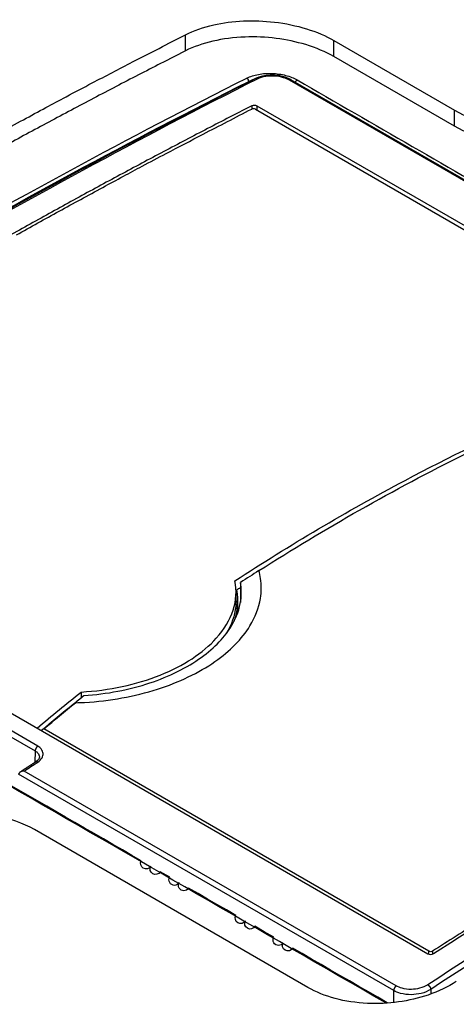
# Model space of a CAD drawing. Extents: x 6 to 291, y 7 to 204.
# Drawn here: x 272 to 273, y 92 to 95 of the extents above; entities that cross this region are included whole.
import ezdxf

# ---------------------------------------------------------------- set-up
doc = ezdxf.new("R2010")
doc.units = 0
doc.linetypes.add('HIDDENNEW0', pattern=[4.5, 1.5, -1.5, 1.5])
doc.layers.add('MUOTOVIIVAT', color=40, linetype='HIDDENNEW0')
doc.layers.add('TANGVIIVATNONDEF', color=40, linetype='HIDDENNEW0')

msp = doc.modelspace()

# ---------------------------------------------------------------- linework, layer by layer
at = {"layer": 'MUOTOVIIVAT', "color": 163, "linetype": 'CONTINUOUS'}
for p, q in [((272.98864, 95.317525), (273.44826, 95.052156)), ((273.44826, 94.990759), (272.98864, 95.256118)), ((272.88964, 91.706013), (271.84666, 92.30818))]:
    msp.add_line(p, q, dxfattribs=at)
at = {"layer": 'MUOTOVIIVAT', "color": 6, "linetype": 'CONTINUOUS'}
for p, q in [((273.68514, 94.671019), (272.82447, 95.167934)), ((275.82149, 93.263214), (272.69642, 95.067471)), ((270.22224, 93.638996), (273.34731, 91.834738)), ((272.61554, 93.181202), (272.61554, 93.214059)), ((272.02495, 92.832949), (272.02495, 92.811313))]:
    msp.add_line(p, q, dxfattribs=at)
at = {"layer": 'MUOTOVIIVAT', "color": 1, "linetype": 'CONTINUOUS'}
msp.add_line((272.68929, 95.055656), (274.31724, 94.11576), dxfattribs=at)
at = {"layer": 'MUOTOVIIVAT', "color": 123, "linetype": 'CONTINUOUS'}
for p, q in [((272.63217, 93.250702), (272.63217, 93.173835)), ((271.88248, 92.691963), (271.87356, 92.686895)), ((271.87356, 92.686895), (271.87356, 92.685608)), ((273.35084, 91.844205), (271.88248, 92.691963))]:
    msp.add_line(p, q, dxfattribs=at)
at = {"layer": 'MUOTOVIIVAT', "color": 163, "linetype": 'CONTINUOUS'}
for points in [[(271.71377, 94.966144, -0.00112056), (271.80474, 95.01549, -0.00085171), (271.89024, 95.06162, -0.00028462), (271.96761, 95.103157, -0.00121783), (272.06727, 95.155697, -0.00212033), (272.22117, 95.235574, -0.00103978), (272.42296, 95.33955, -0.00055028)], [(272.42296, 95.278199), (272.33836, 95.235107, 0.00092216), (272.25358, 95.191539, 0.00091267), (272.16863, 95.147476, 0.00090753), (272.0835, 95.102937, 0.00090784), (271.99819, 95.057899, 0.00090594), (271.91272, 95.012382, 0.0009038), (271.82707, 94.966364, 0.00090108), (271.74125, 94.919863, 0.00089952)]]:
    msp.add_lwpolyline(points, format="xyb", dxfattribs=at)
at = {"layer": 'MUOTOVIIVAT', "color": 6, "linetype": 'CONTINUOUS'}
for points in [[(272.67521, 95.068186), (272.59112, 95.025059, 0.00089726), (272.50717, 94.981631, 0.00089951), (272.42337, 94.937888, 0.00089697), (272.33972, 94.893847, 0.00088918), (272.25622, 94.849499, 0.00088344), (272.17288, 94.80486, 0.0008783), (272.08969, 94.75992, 0.00087347), (272.00665, 94.714694, 0.00086774), (271.92378, 94.669173, 0.00086285), (271.84106, 94.623373, 0.00085753), (271.75851, 94.577284, 0.00085257)], [(271.85194, 92.566272), (271.85093, 92.56562, 0.0000098), (271.84993, 92.564968, 0.0000098), (271.84893, 92.564317, 0.00000979), (271.84792, 92.563665, 0.00000978), (271.84692, 92.563012, 0.00000977), (271.84591, 92.56236, 0.00000977), (271.84491, 92.561708, 0.00000976), (271.84391, 92.561056, 0.00000975), (271.8429, 92.560404, 0.00000974), (271.8419, 92.559751, 0.00000974), (271.84089, 92.559099, 0.00000973), (271.83989, 92.558447, 0.00000972), (271.83889, 92.557794, 0.00000971), (271.83788, 92.557142, 0.0000097), (271.83688, 92.556489, 0.0000097), (271.83587, 92.555836, 0.00000969), (271.83487, 92.555184, 0.00000968), (271.83386, 92.554531, 0.00000967), (271.83286, 92.553878, 0.00000967), (271.83186, 92.553225, 0.00000966), (271.83085, 92.552572, 0.00000965), (271.82985, 92.551919, 0.00000964), (271.82884, 92.551266, 0.00000963), (271.82784, 92.550613, 0.00000963), (271.82684, 92.54996, 0.00000962), (271.82583, 92.549307, 0.00000961), (271.82483, 92.548654, 0.0000096), (271.82382, 92.548, 0.00000959), (271.82282, 92.547347, 0.00000959), (271.82182, 92.546694, 0.00000958), (271.82081, 92.54604, 0.00000957), (271.81981, 92.545387, 0.00000956), (271.8188, 92.544733, 0.00000956), (271.8178, 92.54408, 0.00000955), (271.8168, 92.543426, 0.00000954), (271.81579, 92.542772, 0.00000953), (271.81479, 92.542119, 0.00000952), (271.81378, 92.541465, 0.00000952), (271.81278, 92.540811, 0.00000951), (271.81178, 92.540157, 0.0000095), (271.81077, 92.539503, 0.00000949), (271.80977, 92.538849, 0.00000948), (271.80876, 92.538195, 0.00000948), (271.80776, 92.537541, 0.0000095), (271.80676, 92.536886, 0.00000945), (271.80575, 92.536232, 0.00000935), (271.80475, 92.535578, 0.00000947), (271.80374, 92.534924, 0.00000979), (271.80274, 92.534268, 0.00000933), (271.80174, 92.533615, 0.00000816), (271.80074, 92.532966, 0.00000977), (271.79973, 92.532306, 0.00001373), (271.79869, 92.53163, 0.00000931), (271.79772, 92.530996, -0.00000249), (271.79684, 92.530423, 0.00002332), (271.79571, 92.529686, 0.0000547), (271.79397, 92.528548, 0.00002757), (271.79168, 92.527058, 0.00001382)], [(273.36851, 91.835444), (273.44781, 91.886309, -0.0007639), (273.52729, 91.936951, -0.00076126)]]:
    msp.add_lwpolyline(points, format="xyb", dxfattribs=at)
at = {"layer": 'MUOTOVIIVAT', "color": 1, "linetype": 'CONTINUOUS'}
for points in [[(271.77878, 94.576443, -0.00083441), (271.86019, 94.621829, -0.00078203), (271.94111, 94.666589, -0.00086627), (272.02332, 94.711658, -0.00103685), (272.10743, 94.757339, -0.00079087), (272.18639, 94.800011, -0.00027269), (272.25777, 94.838407, -0.0011201), (272.3494, 94.886878, -0.0019421), (272.49046, 94.960443, -0.00095644), (272.67516, 95.056129, -0.00050857)], [(271.85732, 92.694987), (271.85732, 92.695005, -0.0000322), (271.85732, 92.695023, -0.00003217), (271.85731, 92.695041, -0.00003213), (271.85731, 92.695059, -0.0000321), (271.85731, 92.695077, -0.00003206), (271.85731, 92.695095, -0.00003203), (271.85731, 92.695113, -0.000032), (271.85731, 92.69513, -0.00003196), (271.85731, 92.695148, -0.00003193), (271.85731, 92.695166, -0.0000319), (271.85731, 92.695184, -0.00003186), (271.85731, 92.695202, -0.00003181), (271.85731, 92.69522, -0.0000318), (271.85731, 92.695238, -0.00003183), (271.85731, 92.695256, -0.00003171), (271.85731, 92.695274, -0.00003149), (271.85731, 92.695292, -0.00003173), (271.85731, 92.69531, -0.00003234), (271.85731, 92.695328, -0.00003138), (271.85731, 92.695346, -0.00002928), (271.85731, 92.695364, -0.00003228), (271.85731, 92.695382, -0.00003843), (271.85731, 92.695401, -0.00002914), (271.85731, 92.695418, -0.00001), (271.85731, 92.695434, -0.00004105), (271.85731, 92.695455, -0.00007049), (271.85731, 92.695486, -0.0000344), (271.85731, 92.695527, -0.00001822)]]:
    msp.add_lwpolyline(points, format="xyb", dxfattribs=at)
at = {"layer": 'MUOTOVIIVAT', "color": 40, "linetype": 'CONTINUOUS'}
for points in [[(273.19204, 91.647808), (273.15598, 91.668631), (273.11991, 91.689454), (273.08385, 91.710276), (273.04778, 91.731099), (273.01171, 91.751922), (272.97565, 91.772744), (272.93958, 91.793567), (272.90352, 91.81439), (272.86745, 91.835212), (272.83139, 91.856035, -1), (272.79532, 91.876858, -1), (272.75925, 91.89768), (272.72319, 91.918503), (272.68712, 91.939326, -1), (272.65106, 91.960148, -1), (272.61499, 91.980971), (272.57892, 92.001794), (272.54286, 92.022616), (272.50679, 92.043439), (272.47073, 92.064262), (272.43466, 92.085084, -1), (272.3986, 92.105907, -1), (272.36253, 92.126729), (272.32646, 92.147552, -1), (272.29039, 92.168378, -1), (272.25433, 92.189198, -0.00000005), (272.21829, 92.21001, -0.00000005), (272.1822, 92.230843, -0.00000006), (272.14606, 92.251708, -0.00000006), (272.11007, 92.272488, -0.00000005), (272.07429, 92.293144, -0.00000006), (272.03794, 92.314133, -0.00000008), (272.00074, 92.335613, -0.00000006), (271.96581, 92.355779), (271.93423, 92.37401, -0.00000009), (271.89368, 92.397424, -0.00000017), (271.83121, 92.433487, -0.00000008), (271.74941, 92.480715)], [(273.19204, 91.647811), (273.19204, 91.647811, 0.00000242), (273.19204, 91.647811, 0.00000234), (273.19204, 91.647811, 0.00000236), (273.19204, 91.647811, 0.00000236), (273.19204, 91.647811, 0.00000234), (273.19204, 91.647811, 0.00000233), (273.19204, 91.647811, 0.00000232), (273.19204, 91.647811, 0.00000239), (273.19204, 91.647811, 0.00000245), (273.19204, 91.647811, 0.0000024), (273.19204, 91.647811, 0.00000233), (273.19204, 91.647811, 0.00000231), (273.19204, 91.647811, 0.00000227), (273.19204, 91.647811, 0.00000242), (273.19204, 91.647811, 0.00000236), (273.19204, 91.647811, 0.00000232), (273.19204, 91.647811, 0.00000233), (273.19204, 91.647811, 0.00000243), (273.19204, 91.647811, 0.00000228), (273.19204, 91.647811, 0.00000214), (273.19204, 91.647811, 0.00000242), (273.19204, 91.647811, 0.00000284), (273.19204, 91.647811, 0.00000219), (273.19204, 91.647811, 0.00000073), (273.19204, 91.647811, 0.000003), (273.19204, 91.647811, 0.00000522), (273.19204, 91.647811, 0.00000253), (273.19204, 91.647811, 0.00000135)]]:
    msp.add_lwpolyline(points, format="xyb", dxfattribs=at)
at = {"layer": 'MUOTOVIIVAT', "color": 123, "linetype": 'CONTINUOUS'}
msp.add_lwpolyline([(273.5444, 91.958911, 0.0008476), (273.36499, 91.844679, 0.00045052)], format="xyb", dxfattribs=at)
at = {"layer": 'MUOTOVIIVAT', "color": 163, "linetype": 'CONTINUOUS'}
for points, knots in [([(272.42296, 95.33955), (272.45429, 95.355443), (272.49065, 95.368157), (272.60226, 95.393313), (272.68271, 95.396915), (272.84786, 95.3776), (272.92737, 95.352897), (272.98864, 95.317525)], [0, 0, 0, 0, 0.21050792, 0.21050792, 0.58825444, 0.58825444, 1, 1, 1, 1]), ([(272.98864, 95.256118), (272.95736, 95.274175), (272.92108, 95.289581), (272.80947, 95.323457), (272.72898, 95.333659), (272.56377, 95.32773), (272.48422, 95.309262), (272.42296, 95.278199)], [0, 0, 0, 0, 0.20975358, 0.20975358, 0.58751338, 0.58751338, 1, 1, 1, 1]), ([(273.45532, 91.728502), (273.42399, 91.708164), (273.38763, 91.690862), (273.27602, 91.653091), (273.19557, 91.641927), (273.03042, 91.649424), (272.95091, 91.67064), (272.88964, 91.706013)], [0, 0, 0, 0, 0.21052875, 0.21052875, 0.58827371, 0.58827371, 1, 1, 1, 1])]:
    msp.add_open_spline(points, degree=3, knots=knots, dxfattribs=at)
at = {"layer": 'MUOTOVIIVAT', "color": 6, "linetype": 'CONTINUOUS'}
for points, knots in [([(272.82447, 95.167934), (272.81891, 95.17109), (272.77881, 95.189995), (272.72088, 95.188768), (272.69001, 95.172724)], [0, 0, 0, 0, 0.15274063, 1, 1, 1, 1]), ([(271.80699, 92.531411), (271.80135, 92.531512), (271.79217, 92.528425), (271.78676, 92.522633), (271.7865, 92.51979)], [0, 0, 0, 0, 0.000341223, 0.0005439236, 0.0005439236, 0.0005439236, 0.0005439236])]:
    msp.add_open_spline(points, degree=3, knots=knots, dxfattribs=at)
for points in [[(272.69001, 95.172724), (271.8028, 94.723984), (270.91111, 94.209169), (270.02202, 93.632359)], [(271.86568, 92.584501), (271.86568, 92.579983), (271.86202, 92.572831), (271.85194, 92.566272)]]:
    msp.add_open_spline(points, degree=3, dxfattribs=at)
at = {"layer": 'MUOTOVIIVAT', "color": 1, "linetype": 'CONTINUOUS'}
for points in [[(272.68929, 95.055656), (272.68544, 95.057876), (272.679, 95.058091), (272.67516, 95.056129)], [(271.85731, 92.695527), (271.91238, 92.742006), (271.96826, 92.787816), (272.02495, 92.832949)]]:
    msp.add_open_spline(points, degree=3, dxfattribs=at)
at = {"layer": 'MUOTOVIIVAT', "color": 40, "linetype": 'CONTINUOUS'}
for points in [[(272.69642, 95.067471), (272.69065, 95.070802), (272.68098, 95.071127), (272.67521, 95.068186)], [(273.34731, 91.834738), (273.35308, 91.831406), (273.36275, 91.831732), (273.36851, 91.835444)]]:
    msp.add_open_spline(points, degree=3, dxfattribs=at)
at = {"layer": 'MUOTOVIIVAT', "color": 163, "linetype": 'CONTINUOUS'}
for points in [[(273.44826, 95.052156), (273.49108, 95.02744), (273.54297, 95.007876), (273.6, 94.994834)], [(273.6, 94.933418), (273.54282, 94.946503), (273.49097, 94.966099), (273.44826, 94.990759)], [(271.84666, 92.30818), (271.80384, 92.332903), (271.75195, 92.3508), (271.69492, 92.360565)]]:
    msp.add_open_spline(points, degree=3, dxfattribs=at)
at = {"layer": 'MUOTOVIIVAT', "color": 1, "linetype": 'CONTINUOUS'}
for points, knots in [([(272.6113, 93.256578), (272.81953, 93.392909), (273.03611, 93.520854), (273.59647, 93.818606), (273.94916, 93.977247), (274.31724, 94.11576)], [0, 0, 0, 0, 0.40071943, 0.40071943, 1, 1, 1, 1]), ([(272.02495, 92.832949), (272.13153, 92.838908), (272.23519, 92.861149), (272.4157, 92.933336), (272.48949, 92.981695), (272.60156, 93.105901), (272.62624, 93.182057), (272.6113, 93.256578)], [0, 0, 0, 0, 0.31370087, 0.31370087, 0.62439132, 0.62439132, 1, 1, 1, 1])]:
    msp.add_open_spline(points, degree=3, knots=knots, dxfattribs=at)
at = {"layer": 'MUOTOVIIVAT', "color": 123, "linetype": 'CONTINUOUS', "extrusion": (7.087934, 7.087934, 7.087934)}
msp.add_open_spline([(272.70281, 93.29582), (272.95287, 93.45595), (273.47715, 93.752622), (274.04457, 93.999168), (274.33783, 94.10956)], degree=3, knots=[7.0879339, 7.0879339, 7.0879339, 7.0879339, 69.189952, 131.33596, 131.33596, 131.33596, 131.33596], dxfattribs=at)
at = {"layer": 'MUOTOVIIVAT', "color": 123, "linetype": 'CONTINUOUS', "extrusion": (2.196794, 2.196794, 2.196794)}
msp.add_open_spline([(272.00363, 92.792074), (272.01517, 92.79237), (272.02671, 92.79284), (272.13417, 92.798811), (272.2292, 92.816162), (272.39858, 92.870224), (272.47358, 92.906248), (272.59262, 92.989255), (272.63815, 93.03556), (272.68914, 93.11873), (272.70267, 93.154151), (272.71257, 93.2153), (272.71274, 93.24095), (272.7075, 93.276189), (272.70545, 93.286038), (272.70281, 93.29582)], degree=3, knots=[2.1967938, 2.1967938, 2.1967938, 2.1967938, 2.6325431, 2.6325431, 6.2586462, 6.2586462, 9.7546031, 9.7546031, 13.062845, 13.062845, 15.355026, 15.355026, 16.993855, 16.993855, 17.632969, 17.632969, 17.632969, 17.632969], dxfattribs=at)
at = {"layer": 'MUOTOVIIVAT', "color": 123, "linetype": 'CONTINUOUS'}
for points in [[(272.70281, 93.29582), (272.67923, 93.280922), (272.6558, 93.265971), (272.63253, 93.250981)], [(272.63217, 93.250702), (272.63229, 93.250798), (272.63241, 93.250891), (272.63253, 93.250981)], [(272.03505, 92.819371), (272.02452, 92.810217), (272.0139, 92.801112), (272.00363, 92.792074)], [(273.36499, 91.844679), (273.36114, 91.842204), (273.35469, 91.841985), (273.35084, 91.844205)]]:
    msp.add_open_spline(points, degree=3, dxfattribs=at)
at = {"layer": 'MUOTOVIIVAT', "color": 123, "linetype": 'CONTINUOUS', "extrusion": (2.632543, 2.632543, 2.632543)}
msp.add_open_spline([(272.03505, 92.819371), (272.12271, 92.825107), (272.20897, 92.841789), (272.36166, 92.892444), (272.42873, 92.925774), (272.53428, 93.001763), (272.57414, 93.043837), (272.61794, 93.118859), (272.62921, 93.150665), (272.63661, 93.205328), (272.63614, 93.228185), (272.63217, 93.250702)], degree=3, knots=[2.6325431, 2.6325431, 2.6325431, 2.6325431, 6.2586462, 6.2586462, 9.7546031, 9.7546031, 13.062845, 13.062845, 15.355026, 15.355026, 16.993855, 16.993855, 16.993855, 16.993855], dxfattribs=at)
at = {"layer": 'MUOTOVIIVAT', "color": 150, "linetype": 'CONTINUOUS', "extrusion": (0.8, 0.8, 0.8)}
msp.add_open_spline([(272.60808, 93.102925), (272.62241, 93.142168), (272.62603, 93.18256), (272.61832, 93.222653)], degree=3, dxfattribs=at)
at = {"layer": 'MUOTOVIIVAT', "color": 150, "linetype": 'CONTINUOUS'}
msp.add_open_spline([(272.61832, 93.222653), (272.62294, 93.225668), (272.62755, 93.228683), (272.63217, 93.231694)], degree=3, dxfattribs=at)
at = {"layer": 'MUOTOVIIVAT', "color": 1, "linetype": 'CONTINUOUS', "extrusion": (0.070977, 0.070977, 0.070977)}
msp.add_open_spline([(272.61554, 93.181202), (272.61554, 93.173804), (272.61516, 93.166391), (272.61076, 93.123778), (272.59854, 93.089037), (272.5783, 93.055742)], degree=3, knots=[0.07097667, 0.07097667, 0.07097667, 0.07097667, 0.10789906, 0.10789906, 0.28323058, 0.28323058, 0.28323058, 0.28323058], dxfattribs=at)
at = {"layer": 'MUOTOVIIVAT', "color": 150, "linetype": 'CONTINUOUS', "extrusion": (0.361424, 0.361424, 0.361424)}
msp.add_open_spline([(272.62275, 93.137406), (272.62258, 93.152858), (272.62242, 93.16831), (272.62225, 93.183764)], degree=3, dxfattribs=at)
at = {"layer": 'MUOTOVIIVAT', "color": 123, "linetype": 'CONTINUOUS', "extrusion": (2.058294, 2.058294, 2.058294)}
msp.add_open_spline([(271.87356, 92.686895), (271.91334, 92.72046), (271.95354, 92.753677), (272.00772, 92.797507), (272.02132, 92.808435), (272.03505, 92.819371)], degree=3, knots=[2.058294, 2.058294, 2.058294, 2.058294, 13.235274, 13.235274, 16.965201, 16.965201, 16.965201, 16.965201], dxfattribs=at)
at = {"layer": 'MUOTOVIIVAT', "color": 123, "linetype": 'CONTINUOUS', "extrusion": (2, 2, 2)}
msp.add_open_spline([(271.88248, 92.691963), (271.92244, 92.725687), (271.96282, 92.759058), (272.00363, 92.792074)], degree=3, dxfattribs=at)
at = {"layer": 'MUOTOVIIVAT', "color": 40, "linetype": 'CONTINUOUS', "extrusion": (0.985943, 0.985943, 0.985943)}
msp.add_open_spline([(273.19404, 91.646659), (273.19337, 91.647032), (273.19272, 91.647411), (273.19204, 91.647808)], degree=3, dxfattribs=at)
at = {"layer": 'TANGVIIVATNONDEF', "color": 163, "linetype": 'CONTINUOUS'}
for p, q in [((272.42296, 95.278199), (272.42296, 95.33955)), ((272.98864, 95.256118), (272.98864, 95.317525)), ((273.44826, 94.990759), (273.44826, 95.052156))]:
    msp.add_line(p, q, dxfattribs=at)
at = {"layer": 'TANGVIIVATNONDEF', "color": 40, "linetype": 'CONTINUOUS'}
for p, q in [((272.66375, 95.161836), (272.66376, 95.159432)), ((272.67521, 95.068186), (272.67512, 95.056112)), ((272.6963, 95.051605), (272.69642, 95.067471)), ((273.35791, 91.698736), (273.3579, 91.680914)), ((273.2165, 91.648719), (273.2165, 91.694179))]:
    msp.add_line(p, q, dxfattribs=at)
at = {"layer": 'TANGVIIVATNONDEF', "color": 6, "linetype": 'CONTINUOUS'}
for p, q in [((272.81766, 95.167563), (273.6714, 94.674658)), ((271.85957, 92.62625), (271.03441, 93.102652)), ((271.02445, 93.084888), (271.84961, 92.608485)), ((273.22641, 91.711906), (271.80699, 92.531411)), ((273.2165, 91.694179), (271.7865, 92.51979))]:
    msp.add_line(p, q, dxfattribs=at)
at = {"layer": 'TANGVIIVATNONDEF', "color": 30, "linetype": 'CONTINUOUS'}
msp.add_line((271.84961, 92.608485), (271.84826, 92.563884), dxfattribs=at)
at = {"layer": 'TANGVIIVATNONDEF', "color": 123, "linetype": 'CONTINUOUS'}
for p, q in [((273.35084, 91.83327), (273.35084, 91.844205)), ((273.36499, 91.844679), (273.36498, 91.833741))]:
    msp.add_line(p, q, dxfattribs=at)
at = {"layer": 'TANGVIIVATNONDEF', "color": 40, "linetype": 'CONTINUOUS'}
for points in [[(272.66375, 95.161836), (272.66376, 95.162242, 0.01073386), (272.66375, 95.162662, 0.00979087), (272.66373, 95.163097, 0.00928486), (272.66369, 95.163547, 0.00934297), (272.66363, 95.164009, 0.00919632), (272.66356, 95.164483, 0.00902604), (272.66346, 95.164966, 0.00883531), (272.66334, 95.165458, 0.00875271), (272.6632, 95.165956, 0.00862415), (272.66305, 95.166458, 0.00855421), (272.66287, 95.166962, 0.00846184), (272.66267, 95.167465, 0.00842063), (272.66246, 95.167967, 0.00837945), (272.66222, 95.168463, 0.00838124), (272.66197, 95.168952, 0.00836497), (272.66171, 95.169432, 0.00834698), (272.66143, 95.169901, 0.0084463), (272.66113, 95.170356, 0.00863384), (272.66083, 95.170796, 0.00853462), (272.66051, 95.171218, 0.00815204), (272.66019, 95.17162, 0.00894859), (272.65985, 95.172006, 0.01055763), (272.6595, 95.172375, 0.00857323), (272.65917, 95.17271, 0.0038043), (272.65887, 95.173001, 0.01167607), (272.65848, 95.173324, 0.0208401), (272.65789, 95.173753, 0.01140621), (272.65712, 95.174274, 0.00648795)], [(272.84168, 95.157991), (272.8418, 95.158369, -0.00669206), (272.84193, 95.15875, -0.00644495), (272.84208, 95.159133, -0.00628754), (272.84223, 95.159518, -0.00630435), (272.8424, 95.159903, -0.00627517), (272.84258, 95.160288, -0.00623229), (272.84277, 95.160671, -0.00619464), (272.84297, 95.161051, -0.00618905), (272.84318, 95.161427, -0.00618275), (272.8434, 95.161798, -0.00618747), (272.84363, 95.162163, -0.00620013), (272.84386, 95.162521, -0.00621948), (272.84411, 95.162871, -0.00625975), (272.84436, 95.163212, -0.00630567), (272.84461, 95.163544, -0.00635373), (272.84488, 95.163865, -0.00637662), (272.84514, 95.164174, -0.00650225), (272.84541, 95.164472, -0.00668065), (272.84569, 95.164758, -0.00663653), (272.84596, 95.16503, -0.0063491), (272.84624, 95.165288, -0.00700814), (272.84652, 95.165535, -0.00831602), (272.8468, 95.165771, -0.00672555), (272.84707, 95.165984, -0.00289066), (272.84731, 95.16617, -0.00923751), (272.84762, 95.166377, -0.01649691), (272.84808, 95.166656, -0.0089126), (272.84867, 95.166997, -0.00503699)], [(273.19204, 91.647808), (273.19188, 91.647891, 0.01292314), (273.19173, 91.647966, 0.01292803), (273.19157, 91.648033, 0.01282048), (273.1914, 91.648092, 0.01267732), (273.19123, 91.648143, 0.01249402), (273.19106, 91.648186, 0.012259), (273.19089, 91.64822, 0.01199066), (273.19071, 91.648247, 0.01169433), (273.19053, 91.648265, 0.01137775), (273.19034, 91.648275, 0.01103739), (273.19016, 91.648278, 0.01068759), (273.18997, 91.648272, 0.01032091), (273.18978, 91.648258, 0.00996908), (273.18959, 91.648237, 0.00961577), (273.1894, 91.648209, 0.00924395), (273.18921, 91.648173, 0.00884238), (273.18901, 91.64813, 0.00856981), (273.18882, 91.64808, 0.00836814), (273.18863, 91.648022, 0.00785141), (273.18843, 91.647959, 0.00711029), (273.18824, 91.64789, 0.00745905), (273.18805, 91.647814, 0.00836746), (273.18785, 91.647729, 0.00626476), (273.18767, 91.647645, 0.00246093), (273.1875, 91.647567, 0.00810935), (273.18729, 91.647455, 0.01298324), (273.18697, 91.64727, 0.00623585), (273.18656, 91.647019, 0.00332096)]]:
    msp.add_lwpolyline(points, format="xyb", dxfattribs=at)
at = {"layer": 'TANGVIIVATNONDEF', "color": 6, "linetype": 'CONTINUOUS'}
for points in [[(272.69744, 95.171944), (272.6972, 95.17208, 0.00548464), (272.69695, 95.172211, 0.00545108), (272.69671, 95.172336, 0.00553739), (272.69646, 95.172455, 0.00578111), (272.69621, 95.172568, 0.00597977), (272.69596, 95.172674, 0.00616549), (272.6957, 95.172774, 0.00635169), (272.69545, 95.172866, 0.00657044), (272.69519, 95.172951, 0.00677839), (272.69493, 95.173029, 0.00700584), (272.69468, 95.173098, 0.00722246), (272.69442, 95.17316, 0.00745673), (272.69416, 95.173214, 0.00769117), (272.6939, 95.173259, 0.00795177), (272.69364, 95.173295, 0.00816597), (272.69339, 95.173323, 0.00835961), (272.69313, 95.173342, 0.00867055), (272.69288, 95.173351, 0.00910441), (272.69262, 95.173351, 0.00906825), (272.69237, 95.173342, 0.0086608), (272.69212, 95.173325, 0.00979229), (272.69187, 95.173296, 0.01198727), (272.69162, 95.173255, 0.00925566), (272.69138, 95.173211, 0.00314876), (272.69117, 95.173166, 0.01338018), (272.69091, 95.173087, 0.02363805), (272.69052, 95.172937, 0.01167322), (272.69001, 95.172724, 0.00616879)], [(272.81766, 95.167563), (272.8179, 95.167677, -0.00531375), (272.81813, 95.167785, -0.00530397), (272.81837, 95.167888, -0.00540204), (272.8186, 95.167985, -0.0056416), (272.81884, 95.168076, -0.00584323), (272.81908, 95.168161, -0.00603332), (272.81932, 95.16824, -0.00622621), (272.81955, 95.168312, -0.00644871), (272.81979, 95.168377, -0.00666408), (272.82003, 95.168435, -0.00689721), (272.82027, 95.168487, -0.00712301), (272.82051, 95.168531, -0.00736455), (272.82075, 95.168567, -0.00760963), (272.82099, 95.168596, -0.00787898), (272.82122, 95.168617, -0.00810589), (272.82146, 95.16863, -0.00831057), (272.82169, 95.168635, -0.00863461), (272.82192, 95.168632, -0.00907972), (272.82215, 95.16862, -0.00906012), (272.82238, 95.1686, -0.00866587), (272.8226, 95.168573, -0.00981076), (272.82282, 95.168535, -0.01202553), (272.82305, 95.168487, -0.00930363), (272.82326, 95.168436, -0.00317259), (272.82344, 95.168386, -0.01346229), (272.82368, 95.168303, -0.02382902), (272.82402, 95.16815, -0.01178757), (272.82447, 95.167934, -0.00623573)], [(271.85957, 92.62625), (271.85908, 92.625924, 0.00974694), (271.8586, 92.625568, 0.00892414), (271.8581, 92.625182, 0.00846565), (271.85761, 92.624766, 0.00848261), (271.85711, 92.62432, 0.00833258), (271.85662, 92.623844, 0.00816556), (271.85613, 92.623339, 0.00798452), (271.85564, 92.622807, 0.00789609), (271.85516, 92.622248, 0.00777202), (271.85469, 92.621664, 0.00769833), (271.85423, 92.621057, 0.00760796), (271.85379, 92.620429, 0.00756133), (271.85336, 92.619782, 0.00751712), (271.85295, 92.619119, 0.00751047), (271.85255, 92.618442, 0.00748767), (271.85218, 92.617754, 0.00746298), (271.85183, 92.617059, 0.00754466), (271.8515, 92.616357, 0.00770767), (271.8512, 92.615652, 0.00760625), (271.85093, 92.61495, 0.00725195), (271.85068, 92.614254, 0.00796517), (271.85045, 92.613555, 0.00941151), (271.85026, 92.612851, 0.00760663), (271.85009, 92.612195, 0.00331481), (271.84995, 92.611605, 0.01040324), (271.84983, 92.610886, 0.0185815), (271.84971, 92.609833, 0.01011494), (271.84961, 92.608485, 0.00573102)], [(271.85944, 92.56553), (271.85918, 92.565677, 0.00523006), (271.85892, 92.565818, 0.00521557), (271.85865, 92.565952, 0.00532576), (271.85839, 92.566081, 0.00560224), (271.85812, 92.566202, 0.00583855), (271.85785, 92.566316, 0.00606513), (271.85758, 92.566423, 0.00629932), (271.85731, 92.566522, 0.00657272), (271.85705, 92.566612, 0.0068435), (271.85678, 92.566695, 0.00714037), (271.85651, 92.566768, 0.00743634), (271.85624, 92.566833, 0.00775724), (271.85597, 92.566889, 0.00808989), (271.85571, 92.566935, 0.00845681), (271.85545, 92.566971, 0.00878776), (271.85518, 92.566998, 0.00910095), (271.85493, 92.567015, 0.00955378), (271.85467, 92.567021, 0.01014974), (271.85442, 92.567017, 0.01023875), (271.85417, 92.567003, 0.00989307), (271.85392, 92.566978, 0.01130023), (271.85368, 92.566942, 0.01398455), (271.85344, 92.566892, 0.01094898), (271.85321, 92.566838, 0.00379574), (271.85301, 92.566785, 0.01595304), (271.85276, 92.566692, 0.02858963), (271.8524, 92.566518, 0.01428004), (271.85194, 92.566272, 0.00757857)], [(273.22641, 91.711906), (273.22593, 91.711579, 0.00967058), (273.22545, 91.711222, 0.00886056), (273.22496, 91.710835, 0.00840934), (273.22446, 91.710418, 0.00842742), (273.22397, 91.709971, 0.0082809), (273.22348, 91.709495, 0.0081174), (273.22299, 91.70899, 0.00794014), (273.2225, 91.708458, 0.00785429), (273.22202, 91.707899, 0.0077333), (273.22156, 91.707316, 0.00766199), (273.2211, 91.70671, 0.00757422), (273.22066, 91.706084, 0.00752961), (273.22023, 91.705439, 0.00748751), (273.21982, 91.704777, 0.00748252), (273.21943, 91.704102, 0.00746143), (273.21906, 91.703417, 0.00743818), (273.21871, 91.702723, 0.00752103), (273.21839, 91.702024, 0.007685), (273.21809, 91.701321, 0.0075847), (273.21781, 91.700621, 0.00723185), (273.21756, 91.699928, 0.00794476), (273.21734, 91.699232, 0.00938987), (273.21715, 91.698531, 0.00758787), (273.21698, 91.697876, 0.00330285), (273.21684, 91.697289, 0.01038173), (273.21672, 91.696573, 0.0185457), (273.21661, 91.695522, 0.01009179), (273.2165, 91.694179, 0.00571622)], [(273.34663, 91.716482), (273.34713, 91.71618, -0.01000773), (273.34764, 91.715847, -0.00906174), (273.34816, 91.715481, -0.0085321), (273.34869, 91.715083, -0.00852517), (273.34922, 91.714652, -0.00833658), (273.34975, 91.714189, -0.00813577), (273.35028, 91.713695, -0.00792181), (273.35081, 91.713171, -0.00781107), (273.35134, 91.712618, -0.0076636), (273.35186, 91.712038, -0.00757365), (273.35237, 91.711431, -0.0074675), (273.35286, 91.710802, -0.00741099), (273.35335, 91.710152, -0.00735781), (273.35382, 91.709483, -0.00734626), (273.35426, 91.708799, -0.00732188), (273.35469, 91.708103, -0.00729968), (273.3551, 91.707398, -0.00738349), (273.35548, 91.706686, -0.00754832), (273.35584, 91.705971, -0.00746506), (273.35616, 91.705258, -0.00713649), (273.35646, 91.704552, -0.00784735), (273.35674, 91.703844, -0.00928276), (273.35698, 91.703131, -0.00755713), (273.3572, 91.702466, -0.00335187), (273.35738, 91.70187, -0.01034514), (273.35754, 91.701145, -0.01861947), (273.35772, 91.700087, -0.01027989), (273.35791, 91.698736, -0.00587528)]]:
    msp.add_lwpolyline(points, format="xyb", dxfattribs=at)
at = {"layer": 'TANGVIIVATNONDEF', "color": 40, "linetype": 'CONTINUOUS', "extrusion": (2, 2, 2)}
msp.add_open_spline([(272.65712, 95.174274), (272.66965, 95.180579), (272.69967, 95.190304), (272.75282, 95.193986), (272.80603, 95.186242), (272.83613, 95.174238), (272.84867, 95.166997)], degree=3, knots=[2, 2, 2, 2, 5.2601582, 8.5206733, 11.782413, 15.044551, 15.044551, 15.044551, 15.044551], dxfattribs=at)
for points in [[(269.96922, 93.622409), (270.86355, 94.204797), (271.762, 94.723515), (272.65712, 95.174274)], [(269.97673, 93.610492), (270.87077, 94.192688), (271.76892, 94.711233), (272.66375, 95.161836)], [(272.66375, 95.161836), (272.67013, 95.165016), (272.67721, 95.167786), (272.68481, 95.170094)], [(272.84867, 95.166997), (273.14099, 94.998225), (273.43331, 94.829456), (273.72562, 94.660689)], [(273.18656, 91.647019), (272.70568, 91.924653), (272.22481, 92.202288), (271.74393, 92.479926)]]:
    msp.add_open_spline(points, degree=3, dxfattribs=at)
at = {"layer": 'TANGVIIVATNONDEF', "color": 6, "linetype": 'CONTINUOUS', "extrusion": (2, 2, 2)}
for points in [[(270.02952, 93.631617), (270.91859, 94.208412), (271.81032, 94.723254), (272.69744, 95.171944)], [(276.01456, 93.25681), (275.12548, 92.809243), (274.23375, 92.294401), (273.34663, 91.716482)], [(276.0245, 93.238293), (275.13587, 92.79095), (274.24458, 92.276366), (273.35791, 91.698736)]]:
    msp.add_open_spline(points, degree=3, dxfattribs=at)
for points, knots in [([(272.69744, 95.171944), (272.70629, 95.17642), (272.72625, 95.182547), (272.76176, 95.184294), (272.79354, 95.178826), (272.81117, 95.171312), (272.81766, 95.167563)], [2, 2, 2, 2, 3.6142323, 4.9766291, 6.5523169, 7.7342459, 7.7342459, 7.7342459, 7.7342459]), ([(271.84961, 92.608485), (271.85376, 92.606111), (271.8619, 92.599512), (271.86562, 92.590626), (271.8657, 92.585129), (271.86568, 92.584501)], [2, 2, 2, 2, 2.9627785, 4.2461107, 4.4107989, 4.4107989, 4.4107989, 4.4107989]), ([(271.85944, 92.56553), (271.86683, 92.570327), (271.87735, 92.580923), (271.88184, 92.59909), (271.87521, 92.614777), (271.86485, 92.623195), (271.85957, 92.62625)], [2, 2, 2, 2, 3.3468013, 4.4759477, 5.7592799, 6.7220584, 6.7220584, 6.7220584, 6.7220584]), ([(273.35791, 91.698736), (273.3475, 91.692106), (273.32403, 91.68234), (273.28226, 91.676963), (273.24488, 91.681406), (273.22414, 91.689792), (273.2165, 91.694179)], [2, 2, 2, 2, 3.6142323, 4.9766291, 6.5523169, 7.7342459, 7.7342459, 7.7342459, 7.7342459]), ([(273.34663, 91.716482), (273.33779, 91.710719), (273.31782, 91.70219), (273.28231, 91.697361), (273.25053, 91.70102), (273.2329, 91.708157), (273.22641, 91.711906)], [2, 2, 2, 2, 3.6142323, 4.9766291, 6.5523169, 7.7342459, 7.7342459, 7.7342459, 7.7342459])]:
    msp.add_open_spline(points, degree=3, knots=knots, dxfattribs=at)
at = {"layer": 'TANGVIIVATNONDEF', "color": 6, "linetype": 'CONTINUOUS', "extrusion": (2.64581, 2.64581, 2.64581)}
msp.add_open_spline([(271.80699, 92.531411), (271.82447, 92.542805), (271.84195, 92.554178), (271.85944, 92.56553)], degree=3, dxfattribs=at)
at = {"layer": 'TANGVIIVATNONDEF', "color": 40, "linetype": 'CONTINUOUS', "extrusion": (14.925687, 14.925687, 14.925687)}
msp.add_open_spline([(273.18794, 91.646234), (273.18748, 91.646494), (273.18702, 91.646755), (273.18656, 91.647019)], degree=3, dxfattribs=at)

doc.saveas('drawing.dxf')
